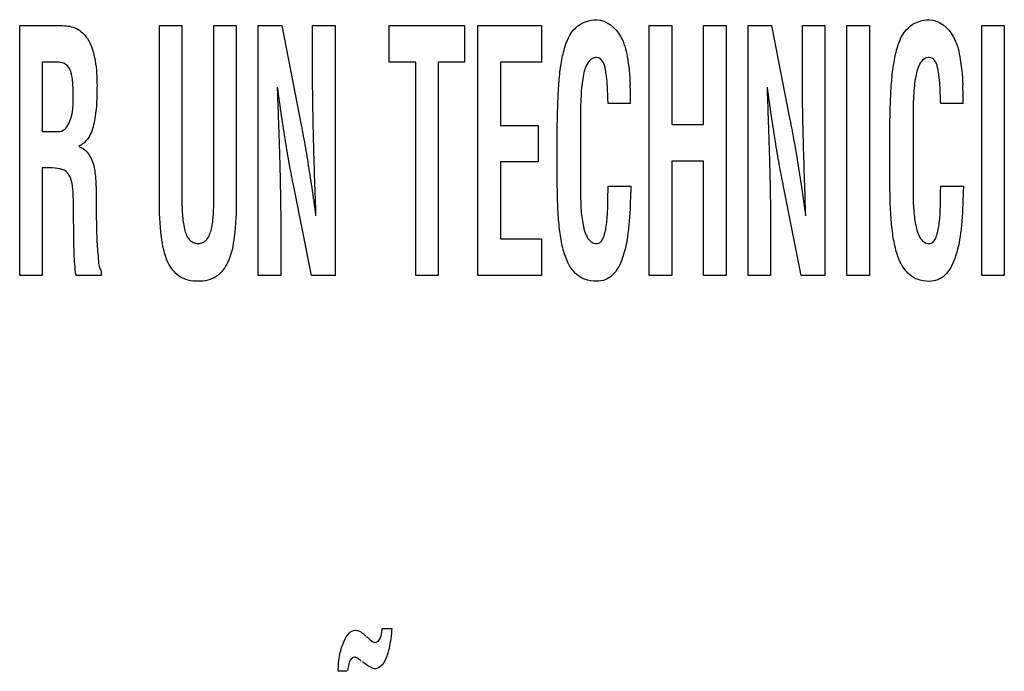
# Model space of a CAD drawing. Units: millimetres. Extents: x 0 to 1189, y 0 to 841.
# Drawn here: x 838 to 842, y 228 to 230 of the extents above; entities that cross this region are included whole.
import ezdxf

# ---------------------------------------------------------------- set-up
doc = ezdxf.new("R2010")
doc.units = ezdxf.units.MM
doc.header["$LTSCALE"] = 65.395
doc.layers.add('7_ALL_FEATURES', color=7, linetype='CONTINUOUS')

msp = doc.modelspace()

# ---------------------------------------------------------------- linework, layer by layer
at = {"layer": '7_ALL_FEATURES', "color": 7, "linetype": 'Continuous'}
for p, q in [((838.0252, 230.1248), (838.1921, 230.1248)), ((838.0252, 229.1525), (838.0252, 230.1248)), ((838.5691, 230.1248), (838.6567, 230.1248)), ((838.5691, 229.4469), (838.5691, 230.1248)), ((838.6567, 230.1248), (838.6567, 229.463)), ((838.7808, 230.1248), (838.8684, 230.1248)), ((838.7808, 229.463), (838.7808, 230.1248)), ((838.8684, 230.1248), (838.8684, 229.4469)), ((838.9538, 230.1248), (839.0454, 230.1248)), ((838.9538, 229.1525), (838.9538, 230.1248)), ((839.0454, 230.1248), (839.1143, 229.7709)), ((839.1655, 230.1248), (839.2531, 230.1248)), ((839.1655, 229.9342), (839.1655, 230.1248)), ((839.2531, 230.1248), (839.2531, 229.1525)), ((839.4638, 230.1248), (839.7574, 230.1248)), ((839.4638, 229.9826), (839.4638, 230.1248)), ((839.7574, 230.1248), (839.7574, 229.9826)), ((839.8092, 230.1248), (840.0568, 230.1248)), ((839.8092, 229.1525), (839.8092, 230.1248)), ((840.0568, 230.1248), (840.0568, 229.9826)), ((840.4758, 230.1248), (840.5635, 230.1248)), ((840.4758, 229.1525), (840.4758, 230.1248)), ((840.5635, 230.1248), (840.5635, 229.7395)), ((840.6875, 230.1248), (840.7752, 230.1248)), ((840.6875, 229.7395), (840.6875, 230.1248)), ((840.7752, 230.1248), (840.7752, 229.1525)), ((840.8606, 230.1248), (840.9522, 230.1248)), ((840.8606, 229.1525), (840.8606, 230.1248)), ((840.9522, 230.1248), (841.021, 229.7709)), ((841.0722, 230.1248), (841.1599, 230.1248)), ((841.0722, 229.9342), (841.0722, 230.1248)), ((841.1599, 230.1248), (841.1599, 229.1525)), ((841.2453, 230.1248), (841.333, 230.1248)), ((841.2453, 229.1525), (841.2453, 230.1248)), ((841.333, 230.1248), (841.333, 229.1525)), ((841.7705, 230.1248), (841.8581, 230.1248)), ((841.7705, 229.1525), (841.7705, 230.1248)), ((841.8581, 230.1248), (841.8581, 229.1525)), ((838.1783, 229.9826), (838.1129, 229.9826)), ((838.1129, 229.9826), (838.1129, 229.7131)), ((839.5671, 229.9826), (839.4638, 229.9826)), ((839.5671, 229.1525), (839.5671, 229.9826)), ((839.7574, 229.9826), (839.6548, 229.9826)), ((839.6548, 229.9826), (839.6548, 229.1525)), ((840.0568, 229.9826), (839.8969, 229.9826)), ((839.8969, 229.9826), (839.8969, 229.7362)), ((840.4036, 229.8219), (840.3159, 229.8219)), ((841.6982, 229.8219), (841.6106, 229.8219)), ((840.2084, 229.7564), (840.2084, 229.4873)), ((841.5031, 229.7564), (841.5031, 229.4873)), ((838.1129, 229.7131), (838.182, 229.7131)), ((839.8969, 229.7362), (840.0442, 229.7362)), ((840.0442, 229.7362), (840.0442, 229.594)), ((840.1175, 229.5778), (840.1175, 229.7164)), ((840.5635, 229.7395), (840.6875, 229.7395)), ((841.4121, 229.5778), (841.4121, 229.7164)), ((840.0442, 229.594), (839.8969, 229.594)), ((839.8969, 229.594), (839.8969, 229.2947)), ((840.6875, 229.5973), (840.5635, 229.5973)), ((840.5635, 229.5973), (840.5635, 229.1525)), ((840.6875, 229.1525), (840.6875, 229.5973)), ((838.1288, 229.5709), (838.1129, 229.5709)), ((838.1129, 229.5709), (838.1129, 229.1525)), ((839.1609, 229.1525), (839.092, 229.4987)), ((840.3159, 229.4995), (840.4042, 229.4995)), ((841.0676, 229.1525), (840.9988, 229.4987)), ((841.6106, 229.4995), (841.6988, 229.4995)), ((838.2353, 229.361), (838.2353, 229.4063)), ((839.0415, 229.3353), (839.0415, 229.1525)), ((840.9482, 229.3353), (840.9482, 229.1525)), ((839.8969, 229.2947), (840.0568, 229.2947)), ((840.0568, 229.2947), (840.0568, 229.1525)), ((838.3418, 229.1707), (838.3418, 229.1525)), ((838.1129, 229.1525), (838.0252, 229.1525)), ((838.3418, 229.1525), (838.2447, 229.1525)), ((839.0415, 229.1525), (838.9538, 229.1525)), ((839.2531, 229.1525), (839.1609, 229.1525)), ((839.6548, 229.1525), (839.5671, 229.1525)), ((840.0568, 229.1525), (839.8092, 229.1525)), ((840.5635, 229.1525), (840.4758, 229.1525)), ((840.7752, 229.1525), (840.6875, 229.1525)), ((840.9482, 229.1525), (840.8606, 229.1525)), ((841.1599, 229.1525), (841.0676, 229.1525)), ((841.333, 229.1525), (841.2453, 229.1525)), ((841.8581, 229.1525), (841.7705, 229.1525)), ((839.3665, 227.7545), (839.3733, 227.748)), ((839.4366, 227.7779), (839.4737, 227.7779)), ((839.3003, 227.6111), (839.265, 227.6111))]:
    msp.add_line(p, q, dxfattribs=at)
for centre, start, end in [((838.9081, 229.8202), 0.0659, 2.8984), ((840.2028, 229.8212), 0.0259, 2.8584)]:
    msp.add_arc(centre, 1.4954, start, end, dxfattribs=at)
for points, knots in [([(840.1175, 229.7164), (840.118, 229.7506), (840.1196, 229.8122), (840.1233, 229.8965), (840.1306, 229.9671), (840.1451, 230.0412), (840.1768, 230.1239), (840.2429, 230.148), (840.2722, 230.148)], [0, 0, 0, 0, 0.204622, 0.368657, 0.505205, 0.627918, 0.824864, 1, 1, 1, 1]), ([(840.2722, 230.148), (840.3098, 230.1468), (840.3704, 230.0949), (840.3935, 229.9962), (840.4003, 229.9323), (840.4016, 229.8958)], [0, 0, 0, 0, 0.370542, 0.640757, 1, 1, 1, 1]), ([(841.4121, 229.7164), (841.4127, 229.7506), (841.4143, 229.8122), (841.4179, 229.8965), (841.4253, 229.9671), (841.4398, 230.0412), (841.4715, 230.1239), (841.5376, 230.148), (841.5668, 230.148)], [0, 0, 0, 0, 0.204623, 0.368658, 0.505211, 0.627916, 0.824863, 1, 1, 1, 1]), ([(841.5668, 230.148), (841.6045, 230.1468), (841.665, 230.0949), (841.6882, 229.9962), (841.6949, 229.9323), (841.6963, 229.8958)], [0, 0, 0, 0, 0.370544, 0.640763, 1, 1, 1, 1]), ([(838.1921, 230.1248), (838.2107, 230.1248), (838.2497, 230.1182), (838.2975, 230.0712), (838.3163, 230.0106), (838.325, 229.9485), (838.3266, 229.8972), (838.3257, 229.8498), (838.3237, 229.7986), (838.3158, 229.7425), (838.2972, 229.6864), (838.2693, 229.6612), (838.2549, 229.6568)], [0, 0, 0, 0, 0.099594, 0.202279, 0.341428, 0.432253, 0.539626, 0.615881, 0.68694, 0.814914, 0.919177, 1, 1, 1, 1]), ([(838.2336, 229.8537), (838.2336, 229.875), (838.2323, 229.9094), (838.2248, 229.9529), (838.2045, 229.9776), (838.1868, 229.9822), (838.1783, 229.9826)], [0, 0, 0, 0, 0.412874, 0.668093, 0.834853, 1, 1, 1, 1]), ([(840.3159, 229.8219), (840.3156, 229.8258), (840.3151, 229.8361), (840.3146, 229.8571), (840.3134, 229.8824), (840.3118, 229.9084), (840.3093, 229.9312), (840.3047, 229.9576), (840.2996, 229.9865), (840.274, 230.0042), (840.251, 229.997), (840.2285, 229.972), (840.219, 229.9333), (840.2127, 229.8896), (840.2088, 229.8328), (840.2084, 229.7881), (840.2084, 229.7564)], [0, 0, 0, 0, 0.025229, 0.067272, 0.135665, 0.189382, 0.236234, 0.284082, 0.364163, 0.41812, 0.461183, 0.507089, 0.631593, 0.709928, 0.794643, 1, 1, 1, 1]), ([(841.6106, 229.8219), (841.6102, 229.8258), (841.6098, 229.8361), (841.6093, 229.8571), (841.6081, 229.8824), (841.6064, 229.9084), (841.6039, 229.9312), (841.5994, 229.9576), (841.5942, 229.9865), (841.5686, 230.0042), (841.5457, 229.997), (841.5232, 229.972), (841.5136, 229.9333), (841.5074, 229.8896), (841.5034, 229.8328), (841.5031, 229.7881), (841.5031, 229.7564)], [0, 0, 0, 0, 0.025226, 0.067269, 0.135667, 0.189388, 0.236246, 0.284089, 0.364172, 0.418226, 0.461182, 0.50701, 0.631591, 0.709917, 0.79464, 1, 1, 1, 1]), ([(839.1787, 229.3846), (839.1754, 229.4766), (839.1694, 229.6598), (839.1655, 229.843), (839.1655, 229.9342)], [0, 0, 0, 0, 0.502398, 1, 1, 1, 1]), ([(841.0854, 229.3846), (841.0821, 229.4766), (841.0761, 229.6598), (841.0722, 229.843), (841.0722, 229.9342)], [0, 0, 0, 0, 0.502398, 1, 1, 1, 1]), ([(839.0276, 229.885), (839.0286, 229.8581), (839.0304, 229.8082), (839.0329, 229.7371), (839.0351, 229.6716), (839.0373, 229.6023), (839.0392, 229.53), (839.0408, 229.4393), (839.0415, 229.3753), (839.0415, 229.3353)], [0, 0, 0, 0, 0.147178, 0.27249, 0.387853, 0.5049, 0.650787, 0.781988, 1, 1, 1, 1]), ([(839.092, 229.4987), (839.0862, 229.5273), (839.075, 229.5857), (839.0594, 229.6771), (839.044, 229.7773), (839.034, 229.8476), (839.0289, 229.885)], [0, 0, 0, 0, 0.22379, 0.45593, 0.71026, 1, 1, 1, 1]), ([(840.9344, 229.885), (840.9354, 229.8581), (840.9372, 229.8082), (840.9397, 229.7371), (840.9419, 229.6716), (840.944, 229.6023), (840.946, 229.53), (840.9476, 229.4393), (840.9482, 229.3753), (840.9482, 229.3353)], [0, 0, 0, 0, 0.147178, 0.27249, 0.387853, 0.5049, 0.650787, 0.781988, 1, 1, 1, 1]), ([(840.9988, 229.4987), (840.993, 229.5273), (840.9818, 229.5857), (840.9662, 229.6771), (840.9507, 229.7773), (840.9408, 229.8476), (840.9357, 229.885)], [0, 0, 0, 0, 0.22379, 0.45593, 0.71026, 1, 1, 1, 1]), ([(838.182, 229.7131), (838.1995, 229.715), (838.2357, 229.7677), (838.2336, 229.8189), (838.2336, 229.8537)], [0, 0, 0, 0, 0.335269, 1, 1, 1, 1]), ([(839.1143, 229.7709), (839.1202, 229.7416), (839.1317, 229.6823), (839.1475, 229.5903), (839.1628, 229.4908), (839.1725, 229.4214), (839.1774, 229.3846)], [0, 0, 0, 0, 0.228947, 0.462901, 0.715408, 1, 1, 1, 1]), ([(841.021, 229.7709), (841.027, 229.7416), (841.0384, 229.6823), (841.0543, 229.5903), (841.0695, 229.4908), (841.0792, 229.4214), (841.0842, 229.3846)], [0, 0, 0, 0, 0.228947, 0.462901, 0.715408, 1, 1, 1, 1]), ([(838.2549, 229.6543), (838.2795, 229.6474), (838.3105, 229.606), (838.3206, 229.5414), (838.3234, 229.4817), (838.3229, 229.424), (838.3234, 229.3736), (838.3244, 229.3274), (838.326, 229.2725), (838.3312, 229.222), (838.3335, 229.1809), (838.3418, 229.1707)], [0, 0, 0, 0, 0.151154, 0.257656, 0.391328, 0.502225, 0.599606, 0.68907, 0.775975, 0.922036, 1, 1, 1, 1]), ([(838.2353, 229.4063), (838.2349, 229.4242), (838.2346, 229.4489), (838.233, 229.4805), (838.2301, 229.5062), (838.2248, 229.5342), (838.2053, 229.5619), (838.1696, 229.5713), (838.1439, 229.5709), (838.1288, 229.5709)], [0, 0, 0, 0, 0.227587, 0.313301, 0.40071, 0.556564, 0.670927, 0.808361, 1, 1, 1, 1]), ([(840.4023, 229.4437), (840.4012, 229.4013), (840.3968, 229.3251), (840.3777, 229.2254), (840.3453, 229.1601), (840.3047, 229.1327), (840.2664, 229.1273), (840.2242, 229.1338), (840.1846, 229.1605), (840.1573, 229.2021), (840.1391, 229.2549), (840.1275, 229.3176), (840.1208, 229.3912), (840.1181, 229.4789), (840.1175, 229.5426), (840.1175, 229.5778)], [0, 0, 0, 0, 0.142845, 0.255663, 0.341668, 0.378088, 0.415552, 0.468949, 0.518191, 0.571434, 0.63337, 0.705028, 0.785536, 0.881719, 1, 1, 1, 1]), ([(841.697, 229.4437), (841.6959, 229.4013), (841.6915, 229.3251), (841.6723, 229.2255), (841.6399, 229.1601), (841.5993, 229.1327), (841.5611, 229.1273), (841.5189, 229.1337), (841.4793, 229.1605), (841.4519, 229.202), (841.4338, 229.2549), (841.4222, 229.3176), (841.4154, 229.3912), (841.4128, 229.4789), (841.4121, 229.5426), (841.4121, 229.5778)], [0, 0, 0, 0, 0.142846, 0.255691, 0.341668, 0.378076, 0.415612, 0.468974, 0.51815, 0.571436, 0.633368, 0.705022, 0.785533, 0.881717, 1, 1, 1, 1]), ([(840.2084, 229.4873), (840.2084, 229.4628), (840.209, 229.4161), (840.2161, 229.3518), (840.2289, 229.3048), (840.2508, 229.2801), (840.2697, 229.2746), (840.2871, 229.2803), (840.3015, 229.3049), (840.3079, 229.3366), (840.3123, 229.3729), (840.3142, 229.4035), (840.3152, 229.4358), (840.315, 229.468), (840.3159, 229.4895), (840.3159, 229.4995)], [0, 0, 0, 0, 0.155738, 0.294702, 0.411096, 0.455822, 0.49759, 0.527639, 0.564573, 0.669543, 0.732253, 0.796042, 0.863483, 0.937035, 1, 1, 1, 1]), ([(840.4042, 229.4995), (840.4042, 229.4966), (840.4039, 229.4875), (840.4037, 229.4721), (840.4027, 229.4565), (840.4023, 229.447), (840.4023, 229.4437)], [0, 0, 0, 0, 0.15724, 0.488215, 0.825558, 1, 1, 1, 1]), ([(841.5031, 229.4873), (841.5031, 229.4628), (841.5036, 229.4161), (841.5108, 229.3518), (841.5236, 229.3048), (841.5455, 229.2801), (841.5643, 229.2746), (841.5817, 229.2803), (841.5961, 229.305), (841.6025, 229.3366), (841.607, 229.3729), (841.6089, 229.4035), (841.6098, 229.4358), (841.6096, 229.468), (841.6106, 229.4895), (841.6106, 229.4995)], [0, 0, 0, 0, 0.155748, 0.294735, 0.4111, 0.455839, 0.497702, 0.527651, 0.564522, 0.6695, 0.732232, 0.79603, 0.863474, 0.93703, 1, 1, 1, 1]), ([(841.6988, 229.4995), (841.6988, 229.4966), (841.6986, 229.4875), (841.6983, 229.4721), (841.6974, 229.4565), (841.697, 229.447), (841.697, 229.4437)], [0, 0, 0, 0, 0.157247, 0.488237, 0.825554, 1, 1, 1, 1]), ([(838.8684, 229.4469), (838.8684, 229.3988), (838.8645, 229.3169), (838.8461, 229.2115), (838.8032, 229.1512), (838.7572, 229.1319), (838.7193, 229.128), (838.6813, 229.1319), (838.635, 229.1511), (838.5916, 229.2114), (838.573, 229.3169), (838.5691, 229.3988), (838.5691, 229.4469)], [0, 0, 0, 0, 0.183986, 0.31289, 0.405076, 0.449899, 0.499454, 0.549387, 0.594525, 0.687043, 0.81601, 1, 1, 1, 1]), ([(838.6567, 229.463), (838.6567, 229.4384), (838.6572, 229.3946), (838.6636, 229.3367), (838.6777, 229.2971), (838.7001, 229.2787), (838.7198, 229.2754), (838.7393, 229.2787), (838.7609, 229.2974), (838.7745, 229.3367), (838.7807, 229.3947), (838.7808, 229.4384), (838.7808, 229.463)], [0, 0, 0, 0, 0.172686, 0.305672, 0.410904, 0.455425, 0.501639, 0.546433, 0.589814, 0.694444, 0.827331, 1, 1, 1, 1]), ([(838.2447, 229.1525), (838.24, 229.1807), (838.2362, 229.2505), (838.2356, 229.32), (838.2353, 229.361)], [0, 0, 0, 0, 0.41065, 1, 1, 1, 1]), ([(839.265, 227.6111), (839.2656, 227.6333), (839.2687, 227.6735), (839.2845, 227.7241), (839.3027, 227.7588), (839.3252, 227.7727), (839.3396, 227.7708), (839.3525, 227.7661), (839.3606, 227.7592), (839.3665, 227.7545)], [0, 0, 0, 0, 0.298414, 0.536859, 0.708869, 0.816061, 0.860672, 0.89905, 1, 1, 1, 1]), ([(839.4737, 227.7779), (839.4718, 227.7518), (839.4667, 227.7088), (839.4513, 227.6572), (839.4317, 227.6282), (839.4073, 227.6176), (839.3834, 227.6305), (839.3688, 227.6409), (839.3591, 227.6477)], [0, 0, 0, 0, 0.331936, 0.546635, 0.676185, 0.766906, 0.849486, 1, 1, 1, 1]), ([(839.4081, 227.7234), (839.4117, 227.7234), (839.4333, 227.7322), (839.4346, 227.7599), (839.4366, 227.7779)], [0, 0, 0, 0, 0.16481, 1, 1, 1, 1]), ([(839.3756, 227.7468), (839.3818, 227.7409), (839.3915, 227.7325), (839.4032, 227.7234), (839.4081, 227.7234)], [0, 0, 0, 0, 0.636692, 1, 1, 1, 1]), ([(839.3551, 227.6502), (839.3502, 227.6543), (839.3422, 227.6612), (839.3269, 227.6678), (839.3115, 227.6582), (839.306, 227.6377), (839.3024, 227.6224), (839.3009, 227.6137)], [0, 0, 0, 0, 0.204811, 0.344815, 0.490325, 0.716636, 1, 1, 1, 1])]:
    msp.add_open_spline(points, degree=3, knots=knots, dxfattribs=at)

doc.saveas('drawing.dxf')
